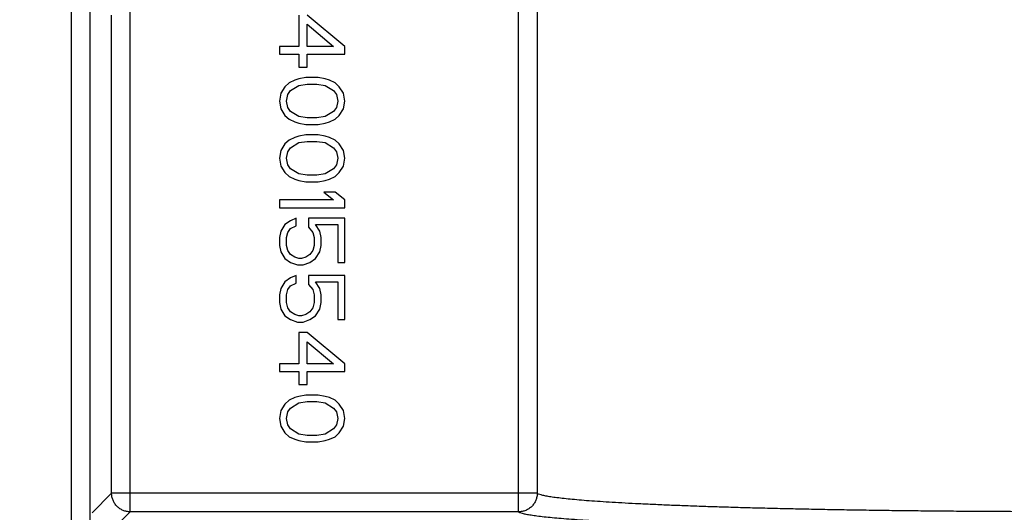
# Model space of a CAD drawing. Extents: x 0 to 9758, y 0 to 6800.
# Drawn here: x 2898 to 2951, y 4381 to 4407 of the extents above; entities that cross this region are included whole.
import ezdxf

# ---------------------------------------------------------------- set-up
doc = ezdxf.new("R2010")
doc.units = 0
doc.header["$LTSCALE"] = 12
doc.header["$MEASUREMENT"] = 0
doc.layers.get('Defpoints').update_dxf_attribs({"linetype": 'CONTINUOUS'})
doc.layers.add('DETAIL', color=2, linetype='CONTINUOUS')
doc.layers.add('DIMENSIONS', color=7, linetype='CONTINUOUS')
doc.styles.add('ROMANS', font='romans.shx')
doc.dimstyles.new('A3-1TO15', dxfattribs={"dimscale": 15, "dimtxt": 2.5, "dimasz": 3, "dimexe": 2, "dimexo": 2, "dimgap": 1, "dimtad": 1, "dimdsep": 46, "dimtxsty": 'ROMANS', "dimcen": 0, "dimadec": 0, "dimazin": 0, "dimtfac": 1, "dimtdec": 1, "dimtofl": 0, "dimtmove": 0, "dimatfit": 3, "dimfxl": 1, "dimtolj": 1, "dimarcsym": 0})

# ---------------------------------------------------------------- blocks, each defined once
blk = doc.blocks.new('*D46')
at = {"layer": 'Defpoints', "color": 0, "ltscale": 8}
for p in [(3069.17, 5186.93), (2669.173, 4837.093), (3069.17, 3872.177)]:
    blk.add_point(p, dxfattribs=at)
at = {"layer": 'DIMENSIONS', "color": 0, "lineweight": -2, "ltscale": 8}
for p, q in [((2669.173, 4867.093), (2669.173, 5216.93)), ((3069.17, 3902.177), (3069.17, 5216.93)), ((2714.173, 5186.93), (3024.17, 5186.93))]:
    blk.add_line(p, q, dxfattribs=at)
at = {"layer": 'DIMENSIONS', "color": 0, "ltscale": 8}
for points in [[(2714.173, 5194.43), (2714.173, 5179.43), (2669.173, 5186.93)], [(3024.17, 5194.43), (3024.17, 5179.43), (3069.17, 5186.93)]]:
    blk.add_solid(points, dxfattribs=at)
at = {"layer": 'DIMENSIONS', "color": 0, "ltscale": 8, "insert": (2869.171, 5220.68), "char_height": 37.5, "attachment_point": 5, "style": 'ROMANS'}
blk.add_mtext('\\A1;400', dxfattribs=at)

msp = doc.modelspace()

# ---------------------------------------------------------------- linework, layer by layer
at = {"layer": 'DETAIL', "ltscale": 8}
for p, q in [((2925.19, 4380.702), (2925.19, 4419.325)), ((2926.189, 4418.326), (2926.189, 4381.702)), ((2901.207, 4343.084), (2901.207, 4411.944)), ((2902.206, 4344.083), (2902.206, 4410.944)), ((2904.361, 4380.702), (2904.361, 4408.325)), ((2903.361, 4381.702), (2903.361, 4407.326)), ((2913.405, 4407.326), (2913.405, 4405.652)), ((2915.866, 4405.652), (2913.853, 4407.326)), ((2913.853, 4405.652), (2913.853, 4406.838)), ((2913.853, 4406.838), (2915.27, 4405.652)), ((2912.361, 4405.652), (2912.361, 4405.234)), ((2913.405, 4405.652), (2912.361, 4405.652)), ((2915.27, 4405.652), (2913.853, 4405.652)), ((2915.866, 4405.234), (2915.866, 4405.652)), ((2912.361, 4405.234), (2913.405, 4405.234)), ((2913.405, 4405.234), (2913.405, 4404.537)), ((2913.853, 4404.537), (2913.853, 4405.234)), ((2913.853, 4405.234), (2915.866, 4405.234)), ((2913.405, 4404.537), (2913.853, 4404.537)), ((2913.778, 4403.979), (2913.405, 4403.909)), ((2914.449, 4403.979), (2913.778, 4403.979)), ((2914.822, 4403.909), (2914.449, 4403.979)), ((2912.659, 4403.491), (2912.436, 4403.142)), ((2912.883, 4403.7), (2912.659, 4403.491)), ((2913.181, 4403.839), (2912.883, 4403.7)), ((2912.958, 4403.281), (2913.405, 4403.56)), ((2913.405, 4403.909), (2913.181, 4403.839)), ((2913.405, 4403.56), (2913.853, 4403.63)), ((2913.853, 4403.63), (2914.375, 4403.63)), ((2914.375, 4403.63), (2914.822, 4403.56)), ((2915.046, 4403.839), (2914.822, 4403.909)), ((2914.822, 4403.56), (2915.27, 4403.281)), ((2915.344, 4403.7), (2915.046, 4403.839)), ((2915.568, 4403.491), (2915.344, 4403.7)), ((2915.792, 4403.142), (2915.568, 4403.491)), ((2912.436, 4403.142), (2912.361, 4402.723)), ((2912.734, 4402.723), (2912.809, 4403.072)), ((2912.809, 4403.072), (2912.958, 4403.281)), ((2915.27, 4403.281), (2915.419, 4403.072)), ((2915.419, 4403.072), (2915.493, 4402.723)), ((2915.866, 4402.723), (2915.792, 4403.142)), ((2912.361, 4402.723), (2912.436, 4402.305)), ((2912.809, 4402.375), (2912.734, 4402.723)), ((2915.493, 4402.723), (2915.419, 4402.375)), ((2915.792, 4402.305), (2915.866, 4402.723)), ((2912.436, 4402.305), (2912.659, 4401.956)), ((2912.659, 4401.956), (2912.883, 4401.747)), ((2912.958, 4402.166), (2912.809, 4402.375)), ((2913.405, 4401.887), (2912.958, 4402.166)), ((2913.853, 4401.817), (2913.405, 4401.887)), ((2914.822, 4401.887), (2914.375, 4401.817)), ((2915.27, 4402.166), (2914.822, 4401.887)), ((2915.419, 4402.375), (2915.27, 4402.166)), ((2915.344, 4401.747), (2915.568, 4401.956)), ((2915.568, 4401.956), (2915.792, 4402.305)), ((2912.883, 4401.747), (2913.181, 4401.608)), ((2913.181, 4401.608), (2913.405, 4401.538)), ((2913.405, 4401.538), (2913.778, 4401.468)), ((2913.778, 4401.468), (2914.449, 4401.468)), ((2914.375, 4401.817), (2913.853, 4401.817)), ((2914.449, 4401.468), (2914.822, 4401.538)), ((2914.822, 4401.538), (2915.046, 4401.608)), ((2915.046, 4401.608), (2915.344, 4401.747)), ((2913.405, 4400.841), (2913.181, 4400.771)), ((2913.778, 4400.91), (2913.405, 4400.841)), ((2914.449, 4400.91), (2913.778, 4400.91)), ((2914.822, 4400.841), (2914.449, 4400.91)), ((2915.046, 4400.771), (2914.822, 4400.841)), ((2912.659, 4400.422), (2912.436, 4400.074)), ((2912.883, 4400.631), (2912.659, 4400.422)), ((2913.181, 4400.771), (2912.883, 4400.631)), ((2912.958, 4400.213), (2913.405, 4400.492)), ((2913.405, 4400.492), (2913.853, 4400.562)), ((2913.853, 4400.562), (2914.375, 4400.562)), ((2914.375, 4400.562), (2914.822, 4400.492)), ((2914.822, 4400.492), (2915.27, 4400.213)), ((2915.344, 4400.631), (2915.046, 4400.771)), ((2915.568, 4400.422), (2915.344, 4400.631)), ((2915.792, 4400.074), (2915.568, 4400.422)), ((2912.436, 4400.074), (2912.361, 4399.655)), ((2912.734, 4399.655), (2912.809, 4400.004)), ((2912.809, 4400.004), (2912.958, 4400.213)), ((2915.27, 4400.213), (2915.419, 4400.004)), ((2915.419, 4400.004), (2915.493, 4399.655)), ((2915.866, 4399.655), (2915.792, 4400.074)), ((2912.361, 4399.655), (2912.436, 4399.237)), ((2912.436, 4399.237), (2912.659, 4398.888)), ((2912.809, 4399.306), (2912.734, 4399.655)), ((2912.958, 4399.097), (2912.809, 4399.306)), ((2915.419, 4399.306), (2915.27, 4399.097)), ((2915.493, 4399.655), (2915.419, 4399.306)), ((2915.568, 4398.888), (2915.792, 4399.237)), ((2915.792, 4399.237), (2915.866, 4399.655)), ((2912.659, 4398.888), (2912.883, 4398.679)), ((2913.405, 4398.818), (2912.958, 4399.097)), ((2913.853, 4398.749), (2913.405, 4398.818)), ((2914.375, 4398.749), (2913.853, 4398.749)), ((2914.822, 4398.818), (2914.375, 4398.749)), ((2915.27, 4399.097), (2914.822, 4398.818)), ((2915.344, 4398.679), (2915.568, 4398.888)), ((2912.883, 4398.679), (2913.181, 4398.539)), ((2913.181, 4398.539), (2913.405, 4398.47)), ((2913.405, 4398.47), (2913.778, 4398.4)), ((2913.778, 4398.4), (2914.449, 4398.4)), ((2914.449, 4398.4), (2914.822, 4398.47)), ((2914.822, 4398.47), (2915.046, 4398.539)), ((2915.046, 4398.539), (2915.344, 4398.679)), ((2914.748, 4397.842), (2915.27, 4397.424)), ((2915.344, 4397.842), (2914.748, 4397.842)), ((2915.866, 4397.424), (2915.344, 4397.842)), ((2912.361, 4397.424), (2912.361, 4397.005)), ((2915.27, 4397.424), (2912.361, 4397.424)), ((2915.866, 4397.005), (2915.866, 4397.424)), ((2912.361, 4397.005), (2915.866, 4397.005)), ((2912.659, 4396.099), (2912.436, 4395.75)), ((2912.958, 4396.308), (2912.659, 4396.099)), ((2913.256, 4396.447), (2912.958, 4396.308)), ((2913.256, 4396.029), (2913.256, 4396.447)), ((2913.927, 4396.447), (2913.927, 4395.959)), ((2915.866, 4396.447), (2913.927, 4396.447)), ((2914.524, 4395.75), (2914.3, 4396.099)), ((2914.3, 4396.099), (2915.493, 4396.099)), ((2915.493, 4396.099), (2915.493, 4394.076)), ((2915.866, 4394.076), (2915.866, 4396.447)), ((2912.436, 4395.75), (2912.361, 4395.401)), ((2912.734, 4395.401), (2912.809, 4395.68)), ((2912.809, 4395.68), (2912.958, 4395.889)), ((2912.958, 4395.889), (2913.256, 4396.029)), ((2913.927, 4395.959), (2914.151, 4395.68)), ((2914.151, 4395.68), (2914.226, 4395.401)), ((2914.598, 4395.401), (2914.524, 4395.75)), ((2912.361, 4395.401), (2912.361, 4394.983)), ((2912.734, 4394.983), (2912.734, 4395.401)), ((2914.226, 4395.401), (2914.226, 4394.983)), ((2914.598, 4394.983), (2914.598, 4395.401)), ((2912.361, 4394.983), (2912.436, 4394.634)), ((2912.436, 4394.634), (2912.659, 4394.286)), ((2912.809, 4394.704), (2912.734, 4394.983)), ((2912.958, 4394.495), (2912.809, 4394.704)), ((2913.181, 4394.355), (2912.958, 4394.495)), ((2914.002, 4394.495), (2913.778, 4394.355)), ((2914.151, 4394.704), (2914.002, 4394.495)), ((2914.226, 4394.983), (2914.151, 4394.704)), ((2914.3, 4394.286), (2914.524, 4394.634)), ((2914.524, 4394.634), (2914.598, 4394.983)), ((2912.659, 4394.286), (2912.958, 4394.076)), ((2912.958, 4394.076), (2913.331, 4393.937)), ((2913.405, 4394.286), (2913.181, 4394.355)), ((2913.331, 4393.937), (2913.629, 4393.937)), ((2913.554, 4394.286), (2913.405, 4394.286)), ((2913.778, 4394.355), (2913.554, 4394.286)), ((2913.629, 4393.937), (2914.002, 4394.076)), ((2914.002, 4394.076), (2914.3, 4394.286)), ((2915.493, 4394.076), (2915.866, 4394.076)), ((2912.659, 4393.03), (2912.436, 4392.682)), ((2912.958, 4393.24), (2912.659, 4393.03)), ((2913.256, 4393.379), (2912.958, 4393.24)), ((2912.958, 4392.821), (2913.256, 4392.961)), ((2913.256, 4392.961), (2913.256, 4393.379)), ((2913.927, 4393.379), (2913.927, 4392.891)), ((2915.866, 4393.379), (2913.927, 4393.379)), ((2913.927, 4392.891), (2914.151, 4392.612)), ((2914.524, 4392.682), (2914.3, 4393.03)), ((2914.3, 4393.03), (2915.493, 4393.03)), ((2915.493, 4393.03), (2915.493, 4391.008)), ((2915.866, 4391.008), (2915.866, 4393.379)), ((2912.436, 4392.682), (2912.361, 4392.333)), ((2912.734, 4392.333), (2912.809, 4392.612)), ((2912.809, 4392.612), (2912.958, 4392.821)), ((2914.151, 4392.612), (2914.226, 4392.333)), ((2914.598, 4392.333), (2914.524, 4392.682)), ((2912.361, 4392.333), (2912.361, 4391.915)), ((2912.361, 4391.915), (2912.436, 4391.566)), ((2912.734, 4391.915), (2912.734, 4392.333)), ((2912.809, 4391.636), (2912.734, 4391.915)), ((2914.226, 4391.915), (2914.151, 4391.636)), ((2914.226, 4392.333), (2914.226, 4391.915)), ((2914.524, 4391.566), (2914.598, 4391.915)), ((2914.598, 4391.915), (2914.598, 4392.333)), ((2912.436, 4391.566), (2912.659, 4391.217)), ((2912.958, 4391.426), (2912.809, 4391.636)), ((2913.181, 4391.287), (2912.958, 4391.426)), ((2914.002, 4391.426), (2913.778, 4391.287)), ((2914.151, 4391.636), (2914.002, 4391.426)), ((2914.3, 4391.217), (2914.524, 4391.566)), ((2912.659, 4391.217), (2912.958, 4391.008)), ((2912.958, 4391.008), (2913.331, 4390.869)), ((2913.405, 4391.217), (2913.181, 4391.287)), ((2913.331, 4390.869), (2913.629, 4390.869)), ((2913.554, 4391.217), (2913.405, 4391.217)), ((2913.778, 4391.287), (2913.554, 4391.217)), ((2913.629, 4390.869), (2914.002, 4391.008)), ((2914.002, 4391.008), (2914.3, 4391.217)), ((2915.493, 4391.008), (2915.866, 4391.008)), ((2913.405, 4390.311), (2913.405, 4388.637)), ((2913.853, 4390.311), (2913.405, 4390.311)), ((2915.866, 4388.637), (2913.853, 4390.311)), ((2913.853, 4388.637), (2913.853, 4389.823)), ((2913.853, 4389.823), (2915.27, 4388.637)), ((2912.361, 4388.637), (2912.361, 4388.219)), ((2913.405, 4388.637), (2912.361, 4388.637)), ((2912.361, 4388.219), (2913.405, 4388.219)), ((2913.405, 4388.219), (2913.405, 4387.521)), ((2915.27, 4388.637), (2913.853, 4388.637)), ((2913.853, 4387.521), (2913.853, 4388.219)), ((2913.853, 4388.219), (2915.866, 4388.219)), ((2915.866, 4388.219), (2915.866, 4388.637)), ((2913.405, 4387.521), (2913.853, 4387.521)), ((2912.883, 4386.685), (2912.659, 4386.475)), ((2913.181, 4386.824), (2912.883, 4386.685)), ((2912.958, 4386.266), (2913.405, 4386.545)), ((2913.405, 4386.894), (2913.181, 4386.824)), ((2913.778, 4386.963), (2913.405, 4386.894)), ((2913.405, 4386.545), (2913.853, 4386.615)), ((2914.449, 4386.963), (2913.778, 4386.963)), ((2913.853, 4386.615), (2914.375, 4386.615)), ((2914.375, 4386.615), (2914.822, 4386.545)), ((2914.822, 4386.894), (2914.449, 4386.963)), ((2915.046, 4386.824), (2914.822, 4386.894)), ((2914.822, 4386.545), (2915.27, 4386.266)), ((2915.344, 4386.685), (2915.046, 4386.824)), ((2915.568, 4386.475), (2915.344, 4386.685)), ((2912.436, 4386.127), (2912.361, 4385.708)), ((2912.659, 4386.475), (2912.436, 4386.127)), ((2912.734, 4385.708), (2912.809, 4386.057)), ((2912.809, 4386.057), (2912.958, 4386.266)), ((2915.27, 4386.266), (2915.419, 4386.057)), ((2915.419, 4386.057), (2915.493, 4385.708)), ((2915.792, 4386.127), (2915.568, 4386.475)), ((2915.866, 4385.708), (2915.792, 4386.127)), ((2912.361, 4385.708), (2912.436, 4385.29)), ((2912.809, 4385.36), (2912.734, 4385.708)), ((2915.493, 4385.708), (2915.419, 4385.36)), ((2915.792, 4385.29), (2915.866, 4385.708)), ((2912.436, 4385.29), (2912.659, 4384.941)), ((2912.958, 4385.15), (2912.809, 4385.36)), ((2913.405, 4384.871), (2912.958, 4385.15)), ((2915.27, 4385.15), (2914.822, 4384.871)), ((2915.419, 4385.36), (2915.27, 4385.15)), ((2915.568, 4384.941), (2915.792, 4385.29)), ((2912.659, 4384.941), (2912.883, 4384.732)), ((2912.883, 4384.732), (2913.181, 4384.593)), ((2913.181, 4384.593), (2913.405, 4384.523)), ((2913.853, 4384.802), (2913.405, 4384.871)), ((2913.405, 4384.523), (2913.778, 4384.453)), ((2913.778, 4384.453), (2914.449, 4384.453)), ((2914.375, 4384.802), (2913.853, 4384.802)), ((2914.822, 4384.871), (2914.375, 4384.802)), ((2914.449, 4384.453), (2914.822, 4384.523)), ((2914.822, 4384.523), (2915.046, 4384.593)), ((2915.046, 4384.593), (2915.344, 4384.732)), ((2915.344, 4384.732), (2915.568, 4384.941)), ((2903.361, 4381.702), (2902.314, 4380.654)), ((2926.189, 4381.702), (2903.361, 4381.702)), ((2904.361, 4380.702), (2903.38, 4379.722)), ((2925.19, 4380.702), (2904.361, 4380.702))]:
    msp.add_line(p, q, dxfattribs=at)
for points, start_tangent, end_tangent in [([(2904.361, 4380.702), (2904.263, 4380.707), (2904.166, 4380.722), (2904.071, 4380.746), (2903.979, 4380.779), (2903.89, 4380.821), (2903.806, 4380.871), (2903.727, 4380.93), (2903.654, 4380.996), (2903.589, 4381.068), (2903.53, 4381.147), (2903.48, 4381.231), (2903.438, 4381.32), (2903.405, 4381.412), (2903.381, 4381.507), (2903.366, 4381.604), (2903.361, 4381.702)], (-0.999999, 0.001218), (-0.001218, 0.999999)), ([(2926.189, 4381.702), (2926.184, 4381.604), (2926.17, 4381.507), (2926.146, 4381.412), (2926.113, 4381.32), (2926.071, 4381.231), (2926.02, 4381.147), (2925.962, 4381.068), (2925.896, 4380.995), (2925.823, 4380.93), (2925.745, 4380.871), (2925.661, 4380.821), (2925.572, 4380.779), (2925.48, 4380.746), (2925.385, 4380.722), (2925.288, 4380.707), (2925.19, 4380.702)], (-0.001183, -0.999999), (-0.999999, -0.001183)), ([(2983.156, 4381.702), (2983.082, 4381.655), (2982.948, 4381.608), (2982.754, 4381.561), (2982.501, 4381.514), (2982.19, 4381.468), (2981.821, 4381.423), (2981.394, 4381.378), (2980.911, 4381.335), (2980.373, 4381.291), (2979.781, 4381.249), (2979.136, 4381.208), (2978.44, 4381.168), (2977.693, 4381.129), (2976.899, 4381.092), (2976.057, 4381.056), (2975.17, 4381.021), (2974.241, 4380.988), (2973.27, 4380.956), (2972.26, 4380.926), (2971.213, 4380.898), (2970.131, 4380.871), (2969.017, 4380.847), (2967.873, 4380.824), (2966.701, 4380.803), (2965.504, 4380.784), (2964.284, 4380.767), (2963.043, 4380.752), (2961.785, 4380.739), (2960.513, 4380.728), (2959.228, 4380.72), (2957.933, 4380.713), (2956.632, 4380.709), (2955.326, 4380.707), (2954.019, 4380.707), (2952.714, 4380.709), (2951.412, 4380.713), (2950.118, 4380.72), (2948.833, 4380.728), (2947.56, 4380.739), (2946.302, 4380.752), (2945.062, 4380.767), (2943.842, 4380.784), (2942.645, 4380.803), (2941.473, 4380.824), (2940.328, 4380.847), (2939.214, 4380.871), (2938.133, 4380.898), (2937.086, 4380.926), (2936.076, 4380.956), (2935.105, 4380.988), (2934.175, 4381.021), (2933.289, 4381.056), (2932.447, 4381.092), (2931.652, 4381.129), (2930.906, 4381.168), (2930.209, 4381.208), (2929.564, 4381.249), (2928.972, 4381.291), (2928.434, 4381.335), (2927.951, 4381.378), (2927.525, 4381.423), (2927.156, 4381.468), (2926.844, 4381.514), (2926.591, 4381.561), (2926.398, 4381.608), (2926.263, 4381.655), (2926.189, 4381.702)], (-0.684276, -0.729223), (-0.684271, 0.729228)), ([(2949.653, 4379.722), (2948.336, 4379.731), (2947.031, 4379.742), (2945.743, 4379.755), (2944.473, 4379.771), (2943.224, 4379.788), (2941.999, 4379.807), (2940.8, 4379.828), (2939.63, 4379.851), (2938.49, 4379.876), (2937.385, 4379.903), (2936.315, 4379.931), (2935.283, 4379.961), (2934.291, 4379.993), (2933.342, 4380.026), (2932.436, 4380.06), (2931.577, 4380.096), (2930.766, 4380.134), (2930.004, 4380.172), (2929.293, 4380.212), (2928.635, 4380.253), (2928.03, 4380.295), (2927.481, 4380.338), (2926.989, 4380.381), (2926.554, 4380.426), (2926.177, 4380.471), (2925.859, 4380.516), (2925.601, 4380.562), (2925.403, 4380.609), (2925.266, 4380.656), (2925.19, 4380.702)], (-0.999982, 0.00603), (-0.696727, 0.717336))]:
    msp.add_spline(points, degree=3, dxfattribs=dict(at, start_tangent=start_tangent, end_tangent=end_tangent))

# ---------------------------------------------------------------- dimensions: what is measured, and where the dimension line sits
at = {"layer": 'DIMENSIONS', "ltscale": 8}
dim = msp.add_linear_dim(base=(3069.17, 5186.93), p1=(2669.173, 4837.093), p2=(3069.17, 3872.177), dimstyle='A3-1TO15', dxfattribs=at)
dim.commit()
dim.dimension.update_dxf_attribs({"geometry": '*D46', "text_midpoint": (2869.171, 5220.68)})

doc.saveas('drawing.dxf')
